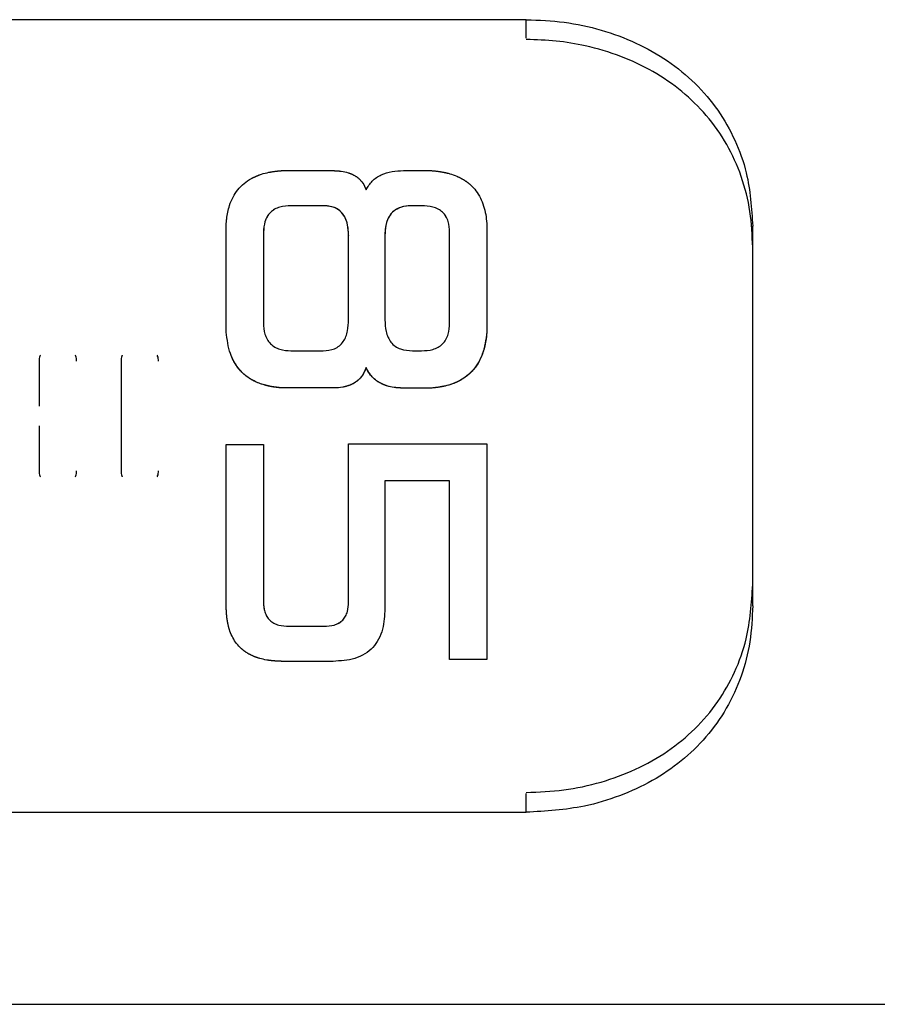
# Model space of a CAD drawing. Units: millimetres. Extents: x -3150 to 3488, y -3228 to 4069.
# Drawn here: x 404 to 479, y -719 to -632 of the extents above; entities that cross this region are included whole.
import ezdxf

# ---------------------------------------------------------------- set-up
doc = ezdxf.new("R2010")
doc.units = ezdxf.units.MM
doc.header["$MEASUREMENT"] = 0
doc.layers.add('LG_PROD', color=7, linetype='Continuous', lineweight=0)

msp = doc.modelspace()

# ---------------------------------------------------------------- linework, layer by layer
at = {"layer": 'LG_PROD', "color": 40, "lineweight": 25, "true_color": 0xffbf00}
for p, q in [((448.433, -632.198), (-491.567, -632.198)), ((448.433, -633.843), (448.433, -632.198)), ((426.864, -645.526), (431.313, -645.526)), ((437.575, -645.526), (440.016, -645.526)), ((430.496, -648.627), (427.648, -648.627)), ((427.648, -648.627), (427.648, -648.63)), ((430.496, -648.63), (427.648, -648.63)), ((430.496, -648.627), (430.496, -648.63)), ((439.185, -648.627), (438.373, -648.627)), ((438.373, -648.627), (438.373, -648.63)), ((439.185, -648.63), (438.373, -648.63)), ((439.185, -648.627), (439.185, -648.63)), ((421.933, -650.19), (421.933, -650.193)), ((421.933, -653.699), (421.933, -650.193)), ((468.433, -683.952), (468.433, -650.444)), ((425.222, -650.969), (425.222, -658.992)), ((425.222, -650.969), (425.222, -650.971)), ((432.737, -658.68), (432.737, -651.272)), ((432.737, -651.272), (432.737, -651.275)), ((432.737, -658.681), (432.737, -651.275)), ((435.947, -651.259), (435.947, -658.698)), ((435.947, -651.259), (435.947, -651.261)), ((441.662, -658.992), (441.662, -650.969)), ((441.662, -650.969), (441.662, -650.971)), ((441.662, -658.994), (441.662, -650.971)), ((421.933, -659.799), (421.933, -656.248)), ((432.737, -658.68), (432.737, -658.681)), ((441.662, -658.992), (441.662, -658.994)), ((421.933, -659.798), (421.933, -659.799)), ((444.947, -659.798), (444.947, -659.799)), ((427.648, -661.437), (430.496, -661.437)), ((438.373, -661.437), (439.185, -661.437)), ((405.406, -662.344), (405.406, -662.345)), ((405.406, -662.345), (405.406, -666.33)), ((412.64, -662.344), (412.64, -662.345)), ((412.64, -662.344), (412.64, -672.051)), ((434.286, -662.919), (434.286, -662.919)), ((431.313, -664.723), (426.864, -664.723)), ((426.864, -664.723), (426.864, -664.724)), ((431.313, -664.724), (426.864, -664.724)), ((431.313, -664.723), (431.313, -664.724)), ((440.016, -664.737), (437.575, -664.737)), ((437.575, -664.737), (437.575, -664.738)), ((440.016, -664.738), (437.575, -664.738)), ((440.016, -664.737), (440.016, -664.738)), ((405.406, -668.061), (405.406, -672.051)), ((421.933, -669.723), (425.222, -669.723)), ((421.933, -669.723), (425.222, -669.723)), ((421.933, -669.723), (421.933, -669.723)), ((425.222, -669.723), (425.222, -669.723)), ((432.737, -669.644), (444.947, -669.644)), ((432.737, -669.644), (432.737, -669.644)), ((432.737, -669.644), (444.947, -669.644)), ((444.947, -669.644), (444.947, -669.644)), ((405.406, -672.051), (405.406, -672.051)), ((412.64, -672.051), (412.64, -672.051)), ((441.662, -672.93), (435.947, -672.93)), ((421.933, -684.205), (421.933, -684.202)), ((425.222, -683.623), (425.222, -683.62)), ((432.737, -683.623), (432.737, -683.62)), ((427.476, -685.77), (430.575, -685.77)), ((427.476, -685.773), (427.476, -685.77)), ((427.476, -685.773), (430.575, -685.773)), ((430.575, -685.773), (430.575, -685.77)), ((441.662, -688.693), (441.662, -688.689)), ((444.947, -688.693), (441.662, -688.693)), ((431.373, -688.869), (426.883, -688.869)), ((448.433, -702.198), (448.433, -700.554)), ((-491.567, -702.198), (448.433, -702.198)), ((-491.567, -719.159), (697.433, -719.159))]:
    msp.add_line(p, q, dxfattribs=at)
for points in [[(421.933, -659.798), (421.933, -658.579), (421.933, -657.364), (421.933, -656.154), (421.933, -654.949), (421.933, -653.749), (421.933, -652.556), (421.933, -651.37), (421.933, -650.19)], [(444.947, -650.19), (444.947, -651.37), (444.947, -652.556), (444.947, -653.749), (444.947, -654.949), (444.947, -656.154), (444.947, -657.364), (444.947, -658.579), (444.947, -659.798)], [(412.64, -662.345), (412.64, -663.556), (412.64, -664.769), (412.64, -665.983), (412.64, -667.198), (412.64, -668.412), (412.64, -669.626), (412.64, -670.839), (412.64, -672.051)]]:
    msp.add_lwpolyline(points, dxfattribs=at)
for points, knots in [([(448.433, -632.198), (449.556, -632.243), (450.679, -632.288), (451.787, -632.43), (452.895, -632.571), (453.987, -632.809), (455.047, -633.118), (456.107, -633.427), (457.135, -633.808), (458.118, -634.262), (459.101, -634.716), (460.039, -635.244), (460.915, -635.843), (461.788, -636.44), (462.6, -637.107), (463.343, -637.836), (464.086, -638.565), (464.76, -639.356), (465.35, -640.203), (465.929, -641.035), (466.427, -641.921), (466.85, -642.847), (467.274, -643.773), (467.623, -644.739), (467.862, -645.738), (468.224, -647.256), (468.328, -648.85), (468.433, -650.444)], [0, 0, 0, 0, 1, 1, 1, 2, 2, 2, 3, 3, 3, 4, 4, 4, 5, 5, 5, 6, 6, 6, 7, 7, 7, 8, 8, 8, 9, 9, 9, 9]), ([(468.433, -652.307), (468.386, -651.246), (468.34, -650.185), (468.188, -649.149), (468.032, -648.084), (467.764, -647.044), (467.412, -646.042), (467.069, -645.066), (466.647, -644.126), (466.142, -643.235), (465.621, -642.317), (465.012, -641.451), (464.325, -640.647), (463.678, -639.891), (462.962, -639.191), (462.186, -638.553), (461.388, -637.896), (460.526, -637.305), (459.613, -636.783), (458.715, -636.27), (457.767, -635.823), (456.782, -635.448), (455.77, -635.062), (454.718, -634.752), (453.642, -634.511), (452.802, -634.323), (451.946, -634.178), (451.083, -634.091), (450.205, -634.003), (449.319, -633.976), (448.433, -633.948)], [0, 0, 0, 0, 1, 1, 1, 2, 2, 2, 3, 3, 3, 4, 4, 4, 5, 5, 5, 6, 6, 6, 7, 7, 7, 8, 8, 8, 9, 9, 9, 10, 10, 10, 10]), ([(421.933, -650.19), (421.933, -650.184), (421.934, -650.178), (421.935, -650.171), (421.937, -650.146), (421.939, -650.121), (421.942, -650.095), (421.952, -649.994), (421.963, -649.893), (421.975, -649.792), (422.026, -649.387), (422.104, -648.985), (422.23, -648.597), (422.39, -648.103), (422.63, -647.631), (422.961, -647.222), (423.286, -646.82), (423.698, -646.48), (424.158, -646.226), (424.183, -646.212), (424.207, -646.199), (424.232, -646.186), (424.244, -646.18), (424.256, -646.173), (424.269, -646.167), (424.294, -646.154), (424.318, -646.141), (424.343, -646.129), (424.356, -646.123), (424.369, -646.116), (424.381, -646.11), (424.406, -646.098), (424.432, -646.086), (424.457, -646.075), (424.47, -646.069), (424.482, -646.063), (424.495, -646.057), (424.508, -646.051), (424.521, -646.046), (424.533, -646.04), (424.559, -646.029), (424.585, -646.017), (424.61, -646.007), (424.623, -646.001), (424.636, -645.996), (424.649, -645.99), (424.675, -645.98), (424.701, -645.969), (424.727, -645.959), (424.74, -645.954), (424.753, -645.949), (424.767, -645.944), (424.793, -645.934), (424.819, -645.924), (424.845, -645.914), (424.859, -645.909), (424.872, -645.905), (424.885, -645.9), (424.938, -645.881), (424.991, -645.863), (425.045, -645.846), (425.26, -645.777), (425.48, -645.722), (425.702, -645.677), (425.716, -645.675), (425.73, -645.672), (425.744, -645.669), (425.772, -645.664), (425.799, -645.659), (425.827, -645.654), (425.841, -645.651), (425.855, -645.649), (425.869, -645.646), (425.897, -645.641), (425.925, -645.636), (425.953, -645.632), (425.967, -645.629), (425.981, -645.627), (425.994, -645.625), (426.022, -645.621), (426.05, -645.616), (426.078, -645.612), (426.092, -645.61), (426.106, -645.608), (426.12, -645.606), (426.134, -645.604), (426.148, -645.602), (426.162, -645.6), (426.19, -645.596), (426.219, -645.592), (426.247, -645.588), (426.261, -645.587), (426.275, -645.585), (426.289, -645.583), (426.317, -645.58), (426.345, -645.576), (426.373, -645.573), (426.387, -645.571), (426.401, -645.57), (426.415, -645.568), (426.443, -645.565), (426.472, -645.562), (426.5, -645.559), (426.514, -645.557), (426.528, -645.556), (426.542, -645.554), (426.556, -645.553), (426.57, -645.552), (426.584, -645.55), (426.613, -645.548), (426.641, -645.545), (426.669, -645.542), (426.683, -645.541), (426.697, -645.54), (426.711, -645.539), (426.737, -645.536), (426.762, -645.534), (426.788, -645.532), (426.813, -645.53), (426.839, -645.528), (426.864, -645.526)], [0, 0, 0, 0, 1, 1, 1, 2, 2, 2, 3, 3, 3, 4, 4, 4, 5, 5, 5, 6, 6, 6, 7, 7, 7, 8, 8, 8, 9, 9, 9, 10, 10, 10, 11, 11, 11, 12, 12, 12, 13, 13, 13, 14, 14, 14, 15, 15, 15, 16, 16, 16, 17, 17, 17, 18, 18, 18, 19, 19, 19, 20, 20, 20, 21, 21, 21, 22, 22, 22, 23, 23, 23, 24, 24, 24, 25, 25, 25, 26, 26, 26, 27, 27, 27, 28, 28, 28, 29, 29, 29, 30, 30, 30, 31, 31, 31, 32, 32, 32, 33, 33, 33, 34, 34, 34, 35, 35, 35, 36, 36, 36, 37, 37, 37, 38, 38, 38, 39, 39, 39, 40, 40, 40, 40]), ([(431.313, -645.526), (431.32, -645.526), (431.326, -645.527), (431.333, -645.527), (431.359, -645.528), (431.386, -645.529), (431.413, -645.53), (431.426, -645.53), (431.439, -645.531), (431.453, -645.531), (431.479, -645.532), (431.506, -645.533), (431.533, -645.535), (431.546, -645.535), (431.559, -645.536), (431.573, -645.536), (431.599, -645.538), (431.626, -645.539), (431.652, -645.541), (431.666, -645.542), (431.679, -645.542), (431.692, -645.543), (431.719, -645.545), (431.746, -645.547), (431.772, -645.549), (431.785, -645.55), (431.799, -645.551), (431.812, -645.552), (431.839, -645.554), (431.865, -645.557), (431.892, -645.559), (431.905, -645.56), (431.918, -645.562), (431.931, -645.563), (431.984, -645.569), (432.037, -645.575), (432.09, -645.582), (432.302, -645.611), (432.513, -645.656), (432.715, -645.72), (432.74, -645.728), (432.765, -645.737), (432.79, -645.745), (432.815, -645.754), (432.84, -645.763), (432.865, -645.772), (432.877, -645.777), (432.89, -645.782), (432.902, -645.787), (432.926, -645.796), (432.951, -645.806), (432.975, -645.816), (432.987, -645.822), (432.999, -645.827), (433.011, -645.832), (433.023, -645.837), (433.035, -645.843), (433.047, -645.848), (433.071, -645.859), (433.095, -645.871), (433.119, -645.882), (433.213, -645.929), (433.304, -645.981), (433.392, -646.038), (433.413, -646.053), (433.435, -646.067), (433.456, -646.082), (433.477, -646.097), (433.498, -646.112), (433.519, -646.128), (433.529, -646.136), (433.54, -646.144), (433.55, -646.152), (433.57, -646.168), (433.59, -646.184), (433.61, -646.201), (433.62, -646.209), (433.63, -646.218), (433.64, -646.226), (433.659, -646.243), (433.678, -646.26), (433.697, -646.278), (433.706, -646.287), (433.716, -646.296), (433.725, -646.305), (433.743, -646.323), (433.761, -646.341), (433.779, -646.36), (433.788, -646.369), (433.796, -646.378), (433.805, -646.388), (433.839, -646.426), (433.872, -646.465), (433.903, -646.505), (434.029, -646.668), (434.128, -646.85), (434.209, -647.036), (434.236, -647.098), (434.261, -647.16), (434.286, -647.223)], [0, 0, 0, 0, 1, 1, 1, 2, 2, 2, 3, 3, 3, 4, 4, 4, 5, 5, 5, 6, 6, 6, 7, 7, 7, 8, 8, 8, 9, 9, 9, 10, 10, 10, 11, 11, 11, 12, 12, 12, 13, 13, 13, 14, 14, 14, 15, 15, 15, 16, 16, 16, 17, 17, 17, 18, 18, 18, 19, 19, 19, 20, 20, 20, 21, 21, 21, 22, 22, 22, 23, 23, 23, 24, 24, 24, 25, 25, 25, 26, 26, 26, 27, 27, 27, 28, 28, 28, 29, 29, 29, 30, 30, 30, 31, 31, 31, 32, 32, 32, 33, 33, 33, 33]), ([(434.286, -647.223), (434.447, -646.949), (434.608, -646.676), (434.828, -646.448), (435.048, -646.22), (435.327, -646.037), (435.627, -645.901), (435.929, -645.763), (436.251, -645.673), (436.579, -645.618), (436.907, -645.563), (437.241, -645.545), (437.575, -645.526)], [0, 0, 0, 0, 1, 1, 1, 2, 2, 2, 3, 3, 3, 4, 4, 4, 4]), ([(440.016, -645.526), (440.022, -645.527), (440.029, -645.527), (440.035, -645.528), (440.062, -645.53), (440.089, -645.532), (440.115, -645.534), (440.142, -645.537), (440.168, -645.539), (440.195, -645.541), (440.208, -645.542), (440.221, -645.544), (440.235, -645.545), (440.261, -645.547), (440.288, -645.55), (440.314, -645.553), (440.328, -645.554), (440.341, -645.555), (440.354, -645.557), (440.381, -645.56), (440.407, -645.562), (440.434, -645.565), (440.447, -645.567), (440.46, -645.568), (440.473, -645.57), (440.5, -645.573), (440.526, -645.576), (440.553, -645.579), (440.566, -645.581), (440.579, -645.583), (440.592, -645.584), (440.619, -645.588), (440.645, -645.591), (440.671, -645.595), (440.685, -645.597), (440.698, -645.598), (440.711, -645.6), (440.737, -645.604), (440.764, -645.608), (440.79, -645.612), (440.803, -645.614), (440.816, -645.616), (440.83, -645.618), (440.856, -645.622), (440.882, -645.626), (440.908, -645.63), (440.922, -645.633), (440.935, -645.635), (440.948, -645.637), (440.974, -645.641), (441, -645.646), (441.026, -645.651), (441.04, -645.653), (441.053, -645.655), (441.066, -645.658), (441.092, -645.663), (441.118, -645.668), (441.144, -645.673), (441.157, -645.676), (441.17, -645.678), (441.183, -645.681), (441.209, -645.686), (441.235, -645.691), (441.261, -645.697), (441.274, -645.7), (441.287, -645.703), (441.3, -645.706), (441.326, -645.711), (441.352, -645.717), (441.378, -645.723), (441.391, -645.726), (441.404, -645.729), (441.417, -645.732), (441.442, -645.739), (441.468, -645.745), (441.494, -645.752), (441.507, -645.755), (441.52, -645.758), (441.533, -645.761), (441.584, -645.775), (441.635, -645.789), (441.686, -645.804), (441.89, -645.863), (442.091, -645.934), (442.285, -646.017), (442.309, -646.027), (442.333, -646.038), (442.357, -646.048), (442.369, -646.054), (442.381, -646.059), (442.393, -646.065), (442.417, -646.075), (442.441, -646.087), (442.465, -646.098), (442.477, -646.103), (442.489, -646.109), (442.5, -646.115), (442.524, -646.126), (442.548, -646.138), (442.571, -646.15), (442.583, -646.156), (442.594, -646.162), (442.606, -646.168), (442.629, -646.18), (442.653, -646.192), (442.676, -646.204), (442.687, -646.211), (442.699, -646.217), (442.71, -646.223), (442.733, -646.236), (442.756, -646.249), (442.779, -646.262), (442.79, -646.268), (442.802, -646.275), (442.813, -646.281), (442.836, -646.294), (442.858, -646.308), (442.88, -646.321), (442.903, -646.335), (442.925, -646.349), (442.947, -646.363), (442.958, -646.369), (442.969, -646.376), (442.98, -646.384), (443.002, -646.398), (443.024, -646.412), (443.045, -646.427), (443.056, -646.434), (443.067, -646.441), (443.078, -646.448), (443.099, -646.463), (443.121, -646.478), (443.142, -646.493), (443.152, -646.501), (443.163, -646.508), (443.174, -646.516), (443.195, -646.531), (443.215, -646.547), (443.236, -646.562), (443.247, -646.57), (443.257, -646.578), (443.267, -646.586), (443.288, -646.602), (443.308, -646.618), (443.328, -646.634), (443.338, -646.642), (443.348, -646.65), (443.359, -646.659), (443.379, -646.675), (443.398, -646.692), (443.418, -646.708), (443.428, -646.717), (443.438, -646.725), (443.447, -646.734), (443.486, -646.768), (443.525, -646.803), (443.562, -646.838), (443.712, -646.981), (443.85, -647.135), (443.974, -647.299), (444.283, -647.707), (444.511, -648.172), (444.665, -648.656), (444.744, -648.903), (444.803, -649.155), (444.847, -649.41), (444.891, -649.668), (444.919, -649.929), (444.947, -650.19)], [0, 0, 0, 0, 1, 1, 1, 2, 2, 2, 3, 3, 3, 4, 4, 4, 5, 5, 5, 6, 6, 6, 7, 7, 7, 8, 8, 8, 9, 9, 9, 10, 10, 10, 11, 11, 11, 12, 12, 12, 13, 13, 13, 14, 14, 14, 15, 15, 15, 16, 16, 16, 17, 17, 17, 18, 18, 18, 19, 19, 19, 20, 20, 20, 21, 21, 21, 22, 22, 22, 23, 23, 23, 24, 24, 24, 25, 25, 25, 26, 26, 26, 27, 27, 27, 28, 28, 28, 29, 29, 29, 30, 30, 30, 31, 31, 31, 32, 32, 32, 33, 33, 33, 34, 34, 34, 35, 35, 35, 36, 36, 36, 37, 37, 37, 38, 38, 38, 39, 39, 39, 40, 40, 40, 41, 41, 41, 42, 42, 42, 43, 43, 43, 44, 44, 44, 45, 45, 45, 46, 46, 46, 47, 47, 47, 48, 48, 48, 49, 49, 49, 50, 50, 50, 51, 51, 51, 52, 52, 52, 53, 53, 53, 54, 54, 54, 55, 55, 55, 56, 56, 56, 56]), ([(427.648, -648.627), (427.318, -648.644), (426.987, -648.662), (426.674, -648.749), (426.509, -648.795), (426.35, -648.86), (426.202, -648.944), (426.067, -649.02), (425.941, -649.113), (425.831, -649.22), (425.721, -649.329), (425.627, -649.453), (425.549, -649.585), (425.465, -649.727), (425.4, -649.879), (425.354, -650.034), (425.263, -650.335), (425.243, -650.652), (425.222, -650.969)], [0, 0, 0, 0, 1, 1, 1, 2, 2, 2, 3, 3, 3, 4, 4, 4, 5, 5, 5, 6, 6, 6, 6]), ([(427.648, -648.63), (427.318, -648.648), (426.987, -648.665), (426.674, -648.752), (426.51, -648.798), (426.35, -648.863), (426.202, -648.947), (426.066, -649.023), (425.94, -649.116), (425.831, -649.223), (425.717, -649.336), (425.622, -649.465), (425.543, -649.603), (425.463, -649.741), (425.399, -649.887), (425.354, -650.037), (425.262, -650.338), (425.242, -650.654), (425.222, -650.971)], [0, 0, 0, 0, 1, 1, 1, 2, 2, 2, 3, 3, 3, 4, 4, 4, 5, 5, 5, 6, 6, 6, 6]), ([(432.737, -651.272), (432.724, -650.946), (432.71, -650.621), (432.645, -650.301), (432.579, -649.982), (432.461, -649.668), (432.269, -649.403), (432.174, -649.271), (432.06, -649.15), (431.929, -649.047), (431.797, -648.943), (431.649, -648.858), (431.492, -648.797), (431.182, -648.676), (430.839, -648.651), (430.496, -648.627)], [0, 0, 0, 0, 1, 1, 1, 2, 2, 2, 3, 3, 3, 4, 4, 4, 5, 5, 5, 5]), ([(432.737, -651.275), (432.728, -651.039), (432.718, -650.803), (432.688, -650.568), (432.651, -650.272), (432.581, -649.977), (432.45, -649.708), (432.364, -649.532), (432.253, -649.368), (432.115, -649.224), (431.954, -649.054), (431.757, -648.914), (431.539, -648.82), (431.343, -648.734), (431.129, -648.687), (430.915, -648.661), (430.809, -648.648), (430.703, -648.64), (430.596, -648.635), (430.57, -648.633), (430.543, -648.632), (430.516, -648.631), (430.51, -648.631), (430.503, -648.631), (430.496, -648.63)], [0, 0, 0, 0, 1, 1, 1, 2, 2, 2, 3, 3, 3, 4, 4, 4, 5, 5, 5, 6, 6, 6, 7, 7, 7, 8, 8, 8, 8]), ([(438.373, -648.627), (438.019, -648.647), (437.665, -648.667), (437.336, -648.775), (437.167, -648.831), (437.005, -648.909), (436.859, -649.008), (436.718, -649.103), (436.591, -649.217), (436.484, -649.345), (436.38, -649.47), (436.294, -649.608), (436.224, -649.754), (436.147, -649.914), (436.088, -650.082), (436.048, -650.254), (435.971, -650.581), (435.959, -650.92), (435.947, -651.259)], [0, 0, 0, 0, 1, 1, 1, 2, 2, 2, 3, 3, 3, 4, 4, 4, 5, 5, 5, 6, 6, 6, 6]), ([(438.373, -648.63), (438.121, -648.641), (437.869, -648.651), (437.623, -648.701), (437.413, -648.744), (437.207, -648.816), (437.019, -648.918), (436.824, -649.024), (436.648, -649.161), (436.504, -649.324), (436.361, -649.487), (436.251, -649.675), (436.17, -649.873), (436.041, -650.185), (435.986, -650.523), (435.963, -650.859), (435.956, -650.961), (435.952, -651.063), (435.949, -651.165), (435.949, -651.191), (435.948, -651.216), (435.948, -651.242), (435.947, -651.248), (435.947, -651.255), (435.947, -651.261)], [0, 0, 0, 0, 1, 1, 1, 2, 2, 2, 3, 3, 3, 4, 4, 4, 5, 5, 5, 6, 6, 6, 7, 7, 7, 8, 8, 8, 8]), ([(441.662, -650.969), (441.645, -650.647), (441.628, -650.326), (441.536, -650.021), (441.488, -649.863), (441.42, -649.708), (441.332, -649.565), (441.251, -649.433), (441.154, -649.31), (441.04, -649.203), (440.926, -649.097), (440.796, -649.007), (440.657, -648.932), (440.505, -648.851), (440.342, -648.788), (440.175, -648.744), (439.855, -648.659), (439.52, -648.643), (439.185, -648.627)], [0, 0, 0, 0, 1, 1, 1, 2, 2, 2, 3, 3, 3, 4, 4, 4, 5, 5, 5, 6, 6, 6, 6]), ([(441.662, -650.971), (441.645, -650.65), (441.628, -650.329), (441.536, -650.024), (441.488, -649.866), (441.42, -649.712), (441.332, -649.568), (441.251, -649.436), (441.154, -649.313), (441.04, -649.206), (440.926, -649.1), (440.796, -649.01), (440.657, -648.935), (440.505, -648.854), (440.342, -648.791), (440.175, -648.747), (439.855, -648.662), (439.52, -648.646), (439.185, -648.63)], [0, 0, 0, 0, 1, 1, 1, 2, 2, 2, 3, 3, 3, 4, 4, 4, 5, 5, 5, 6, 6, 6, 6]), ([(425.222, -658.992), (425.242, -659.321), (425.261, -659.649), (425.353, -659.962), (425.398, -660.118), (425.462, -660.27), (425.541, -660.415), (425.62, -660.559), (425.715, -660.695), (425.829, -660.813), (425.944, -660.93), (426.078, -661.028), (426.221, -661.111), (426.364, -661.193), (426.516, -661.261), (426.672, -661.309), (426.985, -661.404), (427.316, -661.421), (427.648, -661.437)], [0, 0, 0, 0, 1, 1, 1, 2, 2, 2, 3, 3, 3, 4, 4, 4, 5, 5, 5, 6, 6, 6, 6]), ([(430.496, -661.437), (430.839, -661.411), (431.182, -661.386), (431.493, -661.258), (431.651, -661.194), (431.8, -661.104), (431.932, -660.994), (432.062, -660.886), (432.175, -660.76), (432.27, -660.621), (432.461, -660.343), (432.58, -660.016), (432.645, -659.685), (432.711, -659.353), (432.724, -659.016), (432.737, -658.68)], [0, 0, 0, 0, 1, 1, 1, 2, 2, 2, 3, 3, 3, 4, 4, 4, 5, 5, 5, 5]), ([(435.947, -658.698), (435.959, -659.048), (435.97, -659.398), (436.048, -659.737), (436.088, -659.914), (436.146, -660.088), (436.223, -660.254), (436.294, -660.406), (436.38, -660.552), (436.484, -660.684), (436.591, -660.818), (436.717, -660.939), (436.859, -661.039), (437.005, -661.142), (437.167, -661.223), (437.335, -661.281), (437.665, -661.394), (438.019, -661.416), (438.373, -661.437)], [0, 0, 0, 0, 1, 1, 1, 2, 2, 2, 3, 3, 3, 4, 4, 4, 5, 5, 5, 6, 6, 6, 6]), ([(439.185, -661.437), (439.521, -661.422), (439.858, -661.407), (440.176, -661.315), (440.335, -661.269), (440.49, -661.203), (440.637, -661.122), (440.784, -661.042), (440.922, -660.946), (441.042, -660.831), (441.156, -660.72), (441.253, -660.592), (441.333, -660.454), (441.421, -660.303), (441.489, -660.141), (441.537, -659.975), (441.628, -659.658), (441.645, -659.325), (441.662, -658.992)], [0, 0, 0, 0, 1, 1, 1, 2, 2, 2, 3, 3, 3, 4, 4, 4, 5, 5, 5, 6, 6, 6, 6]), ([(426.864, -664.723), (426.857, -664.723), (426.851, -664.722), (426.844, -664.722), (426.818, -664.719), (426.791, -664.717), (426.764, -664.715), (426.738, -664.712), (426.711, -664.71), (426.685, -664.707), (426.671, -664.706), (426.658, -664.705), (426.645, -664.703), (426.618, -664.701), (426.592, -664.698), (426.565, -664.695), (426.552, -664.694), (426.539, -664.692), (426.526, -664.691), (426.499, -664.688), (426.473, -664.685), (426.446, -664.681), (426.433, -664.68), (426.42, -664.678), (426.406, -664.677), (426.38, -664.673), (426.353, -664.67), (426.327, -664.667), (426.314, -664.665), (426.301, -664.663), (426.287, -664.661), (426.261, -664.658), (426.234, -664.654), (426.208, -664.65), (426.195, -664.648), (426.182, -664.647), (426.168, -664.645), (426.142, -664.641), (426.116, -664.637), (426.089, -664.633), (426.076, -664.63), (426.063, -664.628), (426.05, -664.626), (426.024, -664.622), (425.997, -664.617), (425.971, -664.613), (425.958, -664.611), (425.945, -664.608), (425.932, -664.606), (425.905, -664.601), (425.879, -664.597), (425.853, -664.592), (425.84, -664.589), (425.827, -664.587), (425.814, -664.584), (425.787, -664.579), (425.761, -664.574), (425.735, -664.568), (425.722, -664.566), (425.709, -664.563), (425.696, -664.56), (425.67, -664.554), (425.644, -664.549), (425.618, -664.543), (425.605, -664.54), (425.592, -664.537), (425.579, -664.534), (425.553, -664.528), (425.527, -664.522), (425.501, -664.515), (425.488, -664.512), (425.475, -664.509), (425.462, -664.506), (425.436, -664.499), (425.41, -664.492), (425.385, -664.485), (425.372, -664.482), (425.359, -664.479), (425.346, -664.475), (425.295, -664.461), (425.243, -664.446), (425.192, -664.43), (424.988, -664.368), (424.787, -664.293), (424.592, -664.204), (424.568, -664.193), (424.544, -664.182), (424.52, -664.171), (424.508, -664.165), (424.496, -664.159), (424.484, -664.153), (424.46, -664.142), (424.436, -664.13), (424.412, -664.118), (424.4, -664.112), (424.388, -664.106), (424.376, -664.1), (424.353, -664.087), (424.329, -664.075), (424.305, -664.062), (424.294, -664.056), (424.282, -664.05), (424.27, -664.043), (424.247, -664.03), (424.224, -664.017), (424.201, -664.004), (424.189, -663.998), (424.177, -663.991), (424.166, -663.984), (424.143, -663.971), (424.12, -663.957), (424.097, -663.943), (424.086, -663.936), (424.074, -663.929), (424.063, -663.922), (424.04, -663.908), (424.018, -663.894), (423.996, -663.879), (423.973, -663.865), (423.951, -663.85), (423.929, -663.835), (423.918, -663.828), (423.907, -663.821), (423.896, -663.813), (423.874, -663.798), (423.852, -663.783), (423.83, -663.767), (423.819, -663.759), (423.808, -663.752), (423.798, -663.744), (423.776, -663.728), (423.755, -663.712), (423.733, -663.696), (423.723, -663.688), (423.712, -663.68), (423.702, -663.672), (423.681, -663.655), (423.66, -663.639), (423.639, -663.622), (423.629, -663.614), (423.618, -663.605), (423.608, -663.597), (423.587, -663.58), (423.567, -663.563), (423.547, -663.546), (423.536, -663.537), (423.526, -663.528), (423.516, -663.52), (423.496, -663.502), (423.476, -663.484), (423.457, -663.466), (423.447, -663.457), (423.437, -663.448), (423.427, -663.439), (423.388, -663.403), (423.35, -663.366), (423.312, -663.328), (423.162, -663.176), (423.024, -663.012), (422.9, -662.837), (422.648, -662.486), (422.448, -662.097), (422.306, -661.692), (422.093, -661.084), (422.013, -660.441), (421.933, -659.798)], [0, 0, 0, 0, 1, 1, 1, 2, 2, 2, 3, 3, 3, 4, 4, 4, 5, 5, 5, 6, 6, 6, 7, 7, 7, 8, 8, 8, 9, 9, 9, 10, 10, 10, 11, 11, 11, 12, 12, 12, 13, 13, 13, 14, 14, 14, 15, 15, 15, 16, 16, 16, 17, 17, 17, 18, 18, 18, 19, 19, 19, 20, 20, 20, 21, 21, 21, 22, 22, 22, 23, 23, 23, 24, 24, 24, 25, 25, 25, 26, 26, 26, 27, 27, 27, 28, 28, 28, 29, 29, 29, 30, 30, 30, 31, 31, 31, 32, 32, 32, 33, 33, 33, 34, 34, 34, 35, 35, 35, 36, 36, 36, 37, 37, 37, 38, 38, 38, 39, 39, 39, 40, 40, 40, 41, 41, 41, 42, 42, 42, 43, 43, 43, 44, 44, 44, 45, 45, 45, 46, 46, 46, 47, 47, 47, 48, 48, 48, 49, 49, 49, 50, 50, 50, 51, 51, 51, 52, 52, 52, 53, 53, 53, 54, 54, 54, 55, 55, 55, 55]), ([(426.864, -664.724), (426.216, -664.646), (425.568, -664.567), (424.96, -664.354), (424.645, -664.243), (424.342, -664.097), (424.057, -663.919), (423.79, -663.752), (423.54, -663.558), (423.319, -663.335), (423.097, -663.113), (422.903, -662.863), (422.737, -662.596), (422.561, -662.311), (422.416, -662.008), (422.306, -661.694), (422.093, -661.087), (422.013, -660.443), (421.933, -659.799)], [0, 0, 0, 0, 1, 1, 1, 2, 2, 2, 3, 3, 3, 4, 4, 4, 5, 5, 5, 6, 6, 6, 6]), ([(444.947, -659.798), (444.946, -659.805), (444.946, -659.811), (444.945, -659.818), (444.943, -659.844), (444.941, -659.871), (444.938, -659.897), (444.928, -660.002), (444.917, -660.108), (444.905, -660.213), (444.853, -660.635), (444.774, -661.055), (444.646, -661.464), (444.482, -661.992), (444.237, -662.501), (443.898, -662.941), (443.567, -663.371), (443.145, -663.736), (442.677, -664.007), (442.652, -664.021), (442.628, -664.035), (442.603, -664.048), (442.591, -664.055), (442.578, -664.062), (442.566, -664.069), (442.541, -664.082), (442.516, -664.095), (442.491, -664.108), (442.478, -664.115), (442.466, -664.121), (442.453, -664.128), (442.428, -664.14), (442.403, -664.153), (442.377, -664.165), (442.364, -664.172), (442.352, -664.178), (442.339, -664.184), (442.313, -664.196), (442.288, -664.208), (442.262, -664.219), (442.249, -664.225), (442.236, -664.231), (442.223, -664.237), (442.197, -664.248), (442.171, -664.259), (442.145, -664.27), (442.132, -664.276), (442.119, -664.281), (442.106, -664.287), (442.093, -664.292), (442.08, -664.297), (442.067, -664.303), (442.015, -664.324), (441.962, -664.344), (441.909, -664.363), (441.695, -664.44), (441.477, -664.503), (441.256, -664.554), (441.229, -664.561), (441.201, -664.567), (441.173, -664.573), (441.16, -664.576), (441.146, -664.579), (441.132, -664.582), (441.104, -664.587), (441.077, -664.593), (441.049, -664.599), (441.035, -664.601), (441.021, -664.604), (441.007, -664.607), (440.979, -664.612), (440.952, -664.617), (440.924, -664.622), (440.91, -664.625), (440.896, -664.627), (440.882, -664.63), (440.868, -664.632), (440.854, -664.634), (440.84, -664.637), (440.812, -664.641), (440.784, -664.646), (440.756, -664.65), (440.743, -664.653), (440.729, -664.655), (440.715, -664.657), (440.687, -664.661), (440.659, -664.665), (440.631, -664.669), (440.617, -664.671), (440.603, -664.673), (440.589, -664.675), (440.561, -664.679), (440.533, -664.683), (440.505, -664.686), (440.491, -664.688), (440.477, -664.69), (440.463, -664.692), (440.434, -664.695), (440.406, -664.698), (440.378, -664.702), (440.364, -664.703), (440.35, -664.705), (440.336, -664.706), (440.322, -664.708), (440.308, -664.71), (440.294, -664.711), (440.266, -664.714), (440.238, -664.717), (440.21, -664.72), (440.196, -664.721), (440.181, -664.722), (440.167, -664.724), (440.117, -664.729), (440.066, -664.733), (440.016, -664.737)], [0, 0, 0, 0, 1, 1, 1, 2, 2, 2, 3, 3, 3, 4, 4, 4, 5, 5, 5, 6, 6, 6, 7, 7, 7, 8, 8, 8, 9, 9, 9, 10, 10, 10, 11, 11, 11, 12, 12, 12, 13, 13, 13, 14, 14, 14, 15, 15, 15, 16, 16, 16, 17, 17, 17, 18, 18, 18, 19, 19, 19, 20, 20, 20, 21, 21, 21, 22, 22, 22, 23, 23, 23, 24, 24, 24, 25, 25, 25, 26, 26, 26, 27, 27, 27, 28, 28, 28, 29, 29, 29, 30, 30, 30, 31, 31, 31, 32, 32, 32, 33, 33, 33, 34, 34, 34, 35, 35, 35, 36, 36, 36, 37, 37, 37, 38, 38, 38, 38]), ([(444.947, -659.799), (444.862, -660.453), (444.777, -661.107), (444.557, -661.723), (444.451, -662.023), (444.313, -662.314), (444.145, -662.586), (443.978, -662.857), (443.781, -663.11), (443.556, -663.336), (443.333, -663.559), (443.083, -663.755), (442.815, -663.924), (442.533, -664.101), (442.231, -664.249), (441.919, -664.36), (441.311, -664.576), (440.663, -664.657), (440.016, -664.738)], [0, 0, 0, 0, 1, 1, 1, 2, 2, 2, 3, 3, 3, 4, 4, 4, 5, 5, 5, 6, 6, 6, 6]), ([(405.52, -661.817), (405.503, -661.847), (405.486, -661.876), (405.472, -661.907), (405.411, -662.043), (405.409, -662.193), (405.406, -662.344)], [0, 0, 0, 0, 1, 1, 1, 2, 2, 2, 2]), ([(405.507, -661.844), (405.495, -661.865), (405.483, -661.887), (405.472, -661.909), (405.409, -662.043), (405.408, -662.194), (405.406, -662.345)], [0, 0, 0, 0, 1, 1, 1, 2, 2, 2, 2]), ([(408.706, -662.344), (408.704, -662.193), (408.702, -662.043), (408.64, -661.907), (408.627, -661.876), (408.61, -661.847), (408.593, -661.817)], [0, 0, 0, 0, 1, 1, 1, 2, 2, 2, 2]), ([(408.706, -662.345), (408.705, -662.194), (408.704, -662.043), (408.64, -661.909), (408.63, -661.887), (408.618, -661.865), (408.606, -661.844)], [0, 0, 0, 0, 1, 1, 1, 2, 2, 2, 2]), ([(412.754, -661.817), (412.737, -661.847), (412.72, -661.876), (412.706, -661.907), (412.645, -662.043), (412.642, -662.193), (412.64, -662.344)], [0, 0, 0, 0, 1, 1, 1, 2, 2, 2, 2]), ([(412.74, -661.844), (412.728, -661.865), (412.716, -661.887), (412.706, -661.909), (412.642, -662.043), (412.641, -662.194), (412.64, -662.345)], [0, 0, 0, 0, 1, 1, 1, 2, 2, 2, 2]), ([(415.94, -662.344), (415.937, -662.193), (415.935, -662.043), (415.874, -661.907), (415.86, -661.876), (415.843, -661.847), (415.826, -661.817)], [0, 0, 0, 0, 1, 1, 1, 2, 2, 2, 2]), ([(415.94, -662.345), (415.939, -662.194), (415.937, -662.043), (415.874, -661.909), (415.863, -661.887), (415.851, -661.865), (415.839, -661.844)], [0, 0, 0, 0, 1, 1, 1, 2, 2, 2, 2]), ([(434.286, -662.919), (434.165, -663.211), (434.044, -663.502), (433.855, -663.749), (433.76, -663.873), (433.648, -663.986), (433.526, -664.086), (433.405, -664.185), (433.274, -664.27), (433.136, -664.344), (432.859, -664.491), (432.556, -664.59), (432.248, -664.646), (431.94, -664.701), (431.626, -664.712), (431.313, -664.724)], [0, 0, 0, 0, 1, 1, 1, 2, 2, 2, 3, 3, 3, 4, 4, 4, 5, 5, 5, 5]), ([(434.286, -662.919), (434.284, -662.925), (434.282, -662.931), (434.28, -662.937), (434.27, -662.962), (434.261, -662.987), (434.251, -663.012), (434.213, -663.111), (434.172, -663.209), (434.125, -663.306), (434.031, -663.499), (433.917, -663.685), (433.774, -663.846), (433.753, -663.87), (433.731, -663.893), (433.708, -663.916), (433.697, -663.928), (433.686, -663.939), (433.674, -663.95), (433.663, -663.962), (433.651, -663.973), (433.639, -663.984), (433.628, -663.995), (433.616, -664.006), (433.604, -664.016), (433.58, -664.038), (433.555, -664.059), (433.531, -664.079), (433.518, -664.089), (433.506, -664.099), (433.493, -664.109), (433.48, -664.119), (433.468, -664.129), (433.455, -664.139), (433.442, -664.149), (433.429, -664.158), (433.416, -664.167), (433.403, -664.177), (433.39, -664.186), (433.377, -664.195), (433.35, -664.214), (433.323, -664.231), (433.296, -664.249), (433.283, -664.257), (433.269, -664.266), (433.255, -664.274), (433.242, -664.283), (433.228, -664.291), (433.214, -664.299), (433.186, -664.315), (433.158, -664.331), (433.13, -664.346), (433.016, -664.407), (432.898, -664.459), (432.776, -664.504), (432.761, -664.509), (432.746, -664.515), (432.731, -664.52), (432.716, -664.525), (432.701, -664.53), (432.685, -664.535), (432.655, -664.545), (432.624, -664.555), (432.593, -664.564), (432.578, -664.568), (432.562, -664.573), (432.547, -664.577), (432.531, -664.581), (432.516, -664.586), (432.5, -664.59), (432.485, -664.594), (432.469, -664.598), (432.453, -664.602), (432.438, -664.605), (432.422, -664.609), (432.406, -664.613), (432.344, -664.627), (432.281, -664.64), (432.217, -664.651), (431.963, -664.694), (431.704, -664.711), (431.446, -664.719), (431.401, -664.721), (431.357, -664.722), (431.313, -664.723)], [0, 0, 0, 0, 1, 1, 1, 2, 2, 2, 3, 3, 3, 4, 4, 4, 5, 5, 5, 6, 6, 6, 7, 7, 7, 8, 8, 8, 9, 9, 9, 10, 10, 10, 11, 11, 11, 12, 12, 12, 13, 13, 13, 14, 14, 14, 15, 15, 15, 16, 16, 16, 17, 17, 17, 18, 18, 18, 19, 19, 19, 20, 20, 20, 21, 21, 21, 22, 22, 22, 23, 23, 23, 24, 24, 24, 25, 25, 25, 26, 26, 26, 27, 27, 27, 28, 28, 28, 28]), ([(437.575, -664.738), (437.242, -664.722), (436.909, -664.706), (436.581, -664.648), (436.254, -664.591), (435.933, -664.491), (435.632, -664.343), (435.332, -664.194), (435.053, -663.996), (434.832, -663.751), (434.611, -663.506), (434.449, -663.212), (434.286, -662.919)], [0, 0, 0, 0, 1, 1, 1, 2, 2, 2, 3, 3, 3, 4, 4, 4, 4]), ([(437.575, -664.737), (437.569, -664.737), (437.562, -664.737), (437.555, -664.737), (437.529, -664.736), (437.502, -664.735), (437.476, -664.734), (437.449, -664.733), (437.422, -664.732), (437.396, -664.73), (437.382, -664.73), (437.369, -664.729), (437.356, -664.729), (437.329, -664.727), (437.302, -664.726), (437.276, -664.724), (437.262, -664.724), (437.249, -664.723), (437.236, -664.722), (437.209, -664.72), (437.183, -664.719), (437.156, -664.717), (437.143, -664.716), (437.129, -664.715), (437.116, -664.714), (437.089, -664.712), (437.063, -664.71), (437.036, -664.707), (437.01, -664.705), (436.983, -664.702), (436.957, -664.7), (436.943, -664.698), (436.93, -664.697), (436.917, -664.695), (436.864, -664.69), (436.811, -664.683), (436.758, -664.676), (436.546, -664.646), (436.336, -664.602), (436.131, -664.539), (436.105, -664.532), (436.08, -664.524), (436.055, -664.515), (436.029, -664.507), (436.004, -664.498), (435.979, -664.489), (435.966, -664.485), (435.954, -664.48), (435.941, -664.475), (435.916, -664.466), (435.892, -664.457), (435.867, -664.447), (435.854, -664.442), (435.842, -664.437), (435.83, -664.432), (435.805, -664.422), (435.781, -664.411), (435.756, -664.4), (435.744, -664.395), (435.732, -664.389), (435.72, -664.384), (435.695, -664.373), (435.671, -664.361), (435.647, -664.35), (435.551, -664.303), (435.458, -664.251), (435.368, -664.194), (435.356, -664.186), (435.345, -664.179), (435.334, -664.172), (435.312, -664.157), (435.289, -664.143), (435.268, -664.127), (435.257, -664.12), (435.246, -664.112), (435.235, -664.104), (435.213, -664.089), (435.192, -664.073), (435.17, -664.057), (435.149, -664.041), (435.128, -664.024), (435.107, -664.008), (435.097, -663.999), (435.087, -663.991), (435.077, -663.982), (435.056, -663.965), (435.036, -663.948), (435.016, -663.93), (435.006, -663.921), (434.996, -663.913), (434.986, -663.904), (434.966, -663.886), (434.947, -663.867), (434.928, -663.849), (434.918, -663.839), (434.909, -663.83), (434.899, -663.821), (434.862, -663.783), (434.826, -663.744), (434.79, -663.704), (434.649, -663.542), (434.528, -663.363), (434.423, -663.176), (434.375, -663.091), (434.331, -663.005), (434.286, -662.919)], [0, 0, 0, 0, 1, 1, 1, 2, 2, 2, 3, 3, 3, 4, 4, 4, 5, 5, 5, 6, 6, 6, 7, 7, 7, 8, 8, 8, 9, 9, 9, 10, 10, 10, 11, 11, 11, 12, 12, 12, 13, 13, 13, 14, 14, 14, 15, 15, 15, 16, 16, 16, 17, 17, 17, 18, 18, 18, 19, 19, 19, 20, 20, 20, 21, 21, 21, 22, 22, 22, 23, 23, 23, 24, 24, 24, 25, 25, 25, 26, 26, 26, 27, 27, 27, 28, 28, 28, 29, 29, 29, 30, 30, 30, 31, 31, 31, 32, 32, 32, 33, 33, 33, 34, 34, 34, 35, 35, 35, 35]), ([(421.933, -684.202), (421.933, -681.83), (421.933, -679.457), (421.933, -677.044), (421.933, -674.631), (421.933, -672.177), (421.933, -669.723)], [0, 0, 0, 0, 1, 1, 1, 2, 2, 2, 2]), ([(421.933, -684.205), (421.933, -681.832), (421.933, -679.46), (421.933, -677.046), (421.933, -674.632), (421.933, -672.178), (421.933, -669.723)], [0, 0, 0, 0, 1, 1, 1, 2, 2, 2, 2]), ([(425.222, -669.723), (425.222, -672.076), (425.222, -674.429), (425.222, -676.746), (425.222, -679.063), (425.222, -681.343), (425.222, -683.623)], [0, 0, 0, 0, 1, 1, 1, 2, 2, 2, 2]), ([(432.737, -683.62), (432.737, -681.327), (432.737, -679.035), (432.737, -676.705), (432.737, -674.376), (432.737, -672.01), (432.737, -669.644)], [0, 0, 0, 0, 1, 1, 1, 2, 2, 2, 2]), ([(432.737, -683.623), (432.737, -681.33), (432.737, -679.037), (432.737, -676.707), (432.737, -674.377), (432.737, -672.011), (432.737, -669.644)], [0, 0, 0, 0, 1, 1, 1, 2, 2, 2, 2]), ([(444.947, -669.644), (444.947, -671.815), (444.947, -673.985), (444.947, -676.138), (444.947, -678.291), (444.947, -680.426), (444.947, -682.516), (444.947, -684.605), (444.947, -686.649), (444.947, -688.693)], [0, 0, 0, 0, 1, 1, 1, 2, 2, 2, 3, 3, 3, 3]), ([(405.406, -672.051), (405.408, -672.202), (405.409, -672.353), (405.472, -672.487), (405.483, -672.51), (405.495, -672.531), (405.507, -672.553)], [0, 0, 0, 0, 1, 1, 1, 2, 2, 2, 2]), ([(405.406, -672.051), (405.409, -672.202), (405.411, -672.353), (405.472, -672.488), (405.487, -672.52), (405.504, -672.55), (405.521, -672.58)], [0, 0, 0, 0, 1, 1, 1, 2, 2, 2, 2]), ([(408.592, -672.58), (408.609, -672.55), (408.626, -672.52), (408.64, -672.488), (408.702, -672.353), (408.704, -672.202), (408.706, -672.051)], [0, 0, 0, 0, 1, 1, 1, 2, 2, 2, 2]), ([(408.606, -672.553), (408.618, -672.531), (408.63, -672.51), (408.64, -672.487), (408.704, -672.353), (408.705, -672.202), (408.706, -672.051)], [0, 0, 0, 0, 1, 1, 1, 2, 2, 2, 2]), ([(412.64, -672.051), (412.641, -672.202), (412.642, -672.353), (412.706, -672.487), (412.716, -672.51), (412.729, -672.531), (412.741, -672.553)], [0, 0, 0, 0, 1, 1, 1, 2, 2, 2, 2]), ([(412.64, -672.051), (412.642, -672.202), (412.645, -672.353), (412.706, -672.488), (412.72, -672.52), (412.737, -672.55), (412.754, -672.58)], [0, 0, 0, 0, 1, 1, 1, 2, 2, 2, 2]), ([(415.825, -672.58), (415.843, -672.55), (415.86, -672.52), (415.874, -672.488), (415.935, -672.353), (415.937, -672.202), (415.94, -672.051)], [0, 0, 0, 0, 1, 1, 1, 2, 2, 2, 2]), ([(415.839, -672.553), (415.851, -672.531), (415.863, -672.51), (415.874, -672.487), (415.937, -672.353), (415.938, -672.202), (415.94, -672.051)], [0, 0, 0, 0, 1, 1, 1, 2, 2, 2, 2]), ([(435.947, -672.93), (435.947, -674.839), (435.947, -676.747), (435.947, -678.626), (435.947, -680.505), (435.947, -682.355), (435.947, -684.205)], [0, 0, 0, 0, 1, 1, 1, 2, 2, 2, 2]), ([(441.662, -688.689), (441.662, -686.132), (441.662, -683.576), (441.662, -680.949), (441.662, -678.322), (441.662, -675.626), (441.662, -672.929)], [0, 0, 0, 0, 1, 1, 1, 2, 2, 2, 2]), ([(441.662, -688.693), (441.662, -686.136), (441.662, -683.579), (441.662, -680.951), (441.662, -678.324), (441.662, -675.627), (441.662, -672.93)], [0, 0, 0, 0, 1, 1, 1, 2, 2, 2, 2]), ([(448.433, -700.448), (449.54, -700.405), (450.647, -700.361), (451.739, -700.224), (452.863, -700.082), (453.971, -699.841), (455.046, -699.528), (456.091, -699.223), (457.105, -698.85), (458.075, -698.404), (459.074, -697.944), (460.025, -697.407), (460.914, -696.798), (461.773, -696.21), (462.575, -695.554), (463.308, -694.836), (464.064, -694.096), (464.747, -693.29), (465.346, -692.426), (465.915, -691.605), (466.407, -690.732), (466.826, -689.819), (467.257, -688.879), (467.611, -687.897), (467.852, -686.882), (468.22, -685.336), (468.326, -683.712), (468.433, -682.089)], [0, 0, 0, 0, 1, 1, 1, 2, 2, 2, 3, 3, 3, 4, 4, 4, 5, 5, 5, 6, 6, 6, 7, 7, 7, 8, 8, 8, 9, 9, 9, 9]), ([(426.883, -688.869), (426.876, -688.869), (426.869, -688.869), (426.863, -688.869), (426.836, -688.868), (426.809, -688.868), (426.783, -688.867), (426.756, -688.866), (426.729, -688.865), (426.703, -688.864), (426.689, -688.864), (426.676, -688.863), (426.663, -688.863), (426.636, -688.862), (426.609, -688.861), (426.583, -688.859), (426.569, -688.859), (426.556, -688.858), (426.543, -688.858), (426.516, -688.856), (426.49, -688.855), (426.463, -688.854), (426.45, -688.853), (426.436, -688.852), (426.423, -688.851), (426.396, -688.85), (426.37, -688.848), (426.343, -688.847), (426.316, -688.845), (426.29, -688.843), (426.263, -688.841), (426.25, -688.84), (426.237, -688.839), (426.223, -688.838), (426.197, -688.836), (426.17, -688.834), (426.144, -688.832), (426.13, -688.831), (426.117, -688.83), (426.104, -688.828), (426.077, -688.826), (426.051, -688.824), (426.024, -688.821), (426.011, -688.82), (425.998, -688.818), (425.984, -688.817), (425.958, -688.814), (425.931, -688.811), (425.905, -688.808), (425.892, -688.807), (425.878, -688.805), (425.865, -688.804), (425.839, -688.801), (425.812, -688.798), (425.786, -688.794), (425.759, -688.791), (425.733, -688.787), (425.707, -688.784), (425.693, -688.782), (425.68, -688.78), (425.667, -688.778), (425.614, -688.77), (425.562, -688.762), (425.509, -688.753), (425.299, -688.717), (425.09, -688.671), (424.886, -688.612), (424.861, -688.604), (424.836, -688.597), (424.81, -688.589), (424.798, -688.585), (424.785, -688.581), (424.772, -688.577), (424.747, -688.569), (424.722, -688.561), (424.697, -688.553), (424.672, -688.544), (424.647, -688.536), (424.622, -688.527), (424.609, -688.522), (424.597, -688.518), (424.584, -688.514), (424.56, -688.505), (424.535, -688.495), (424.51, -688.486), (424.498, -688.481), (424.486, -688.476), (424.473, -688.472), (424.449, -688.462), (424.424, -688.452), (424.4, -688.442), (424.388, -688.437), (424.375, -688.432), (424.363, -688.427), (424.339, -688.417), (424.315, -688.406), (424.291, -688.396), (424.267, -688.385), (424.243, -688.374), (424.219, -688.363), (424.207, -688.358), (424.195, -688.352), (424.183, -688.347), (424.159, -688.335), (424.136, -688.324), (424.112, -688.312), (424.1, -688.306), (424.088, -688.3), (424.077, -688.295), (424.053, -688.283), (424.03, -688.271), (424.007, -688.258), (423.995, -688.252), (423.984, -688.246), (423.972, -688.24), (423.949, -688.227), (423.926, -688.214), (423.904, -688.202), (423.881, -688.189), (423.858, -688.175), (423.836, -688.162), (423.824, -688.155), (423.813, -688.149), (423.802, -688.142), (423.78, -688.128), (423.757, -688.115), (423.735, -688.101), (423.724, -688.094), (423.713, -688.087), (423.702, -688.079), (423.681, -688.065), (423.659, -688.051), (423.637, -688.036), (423.627, -688.029), (423.616, -688.022), (423.605, -688.014), (423.584, -687.999), (423.562, -687.984), (423.541, -687.969), (423.531, -687.961), (423.52, -687.954), (423.51, -687.946), (423.489, -687.93), (423.468, -687.915), (423.448, -687.899), (423.427, -687.883), (423.407, -687.867), (423.387, -687.85), (423.377, -687.842), (423.367, -687.834), (423.357, -687.826), (423.337, -687.809), (423.317, -687.792), (423.298, -687.775), (423.288, -687.767), (423.279, -687.758), (423.269, -687.75), (423.23, -687.715), (423.193, -687.68), (423.156, -687.644), (423.008, -687.499), (422.875, -687.34), (422.757, -687.172), (422.518, -686.834), (422.339, -686.457), (422.214, -686.067), (422.208, -686.048), (422.202, -686.03), (422.197, -686.011), (422.191, -685.993), (422.185, -685.974), (422.18, -685.956), (422.175, -685.937), (422.169, -685.918), (422.164, -685.9), (422.159, -685.881), (422.154, -685.863), (422.149, -685.844), (422.144, -685.825), (422.139, -685.806), (422.134, -685.788), (422.125, -685.75), (422.116, -685.712), (422.107, -685.675), (422.103, -685.656), (422.099, -685.637), (422.095, -685.618), (422.09, -685.599), (422.086, -685.58), (422.083, -685.561), (422.079, -685.542), (422.075, -685.523), (422.071, -685.504), (422.067, -685.485), (422.064, -685.466), (422.06, -685.447), (422.057, -685.428), (422.053, -685.409), (422.05, -685.39), (422.047, -685.371), (422.043, -685.352), (422.04, -685.333), (422.037, -685.314), (422.034, -685.295), (422.031, -685.275), (422.028, -685.256), (422.025, -685.237), (422.022, -685.218), (422.019, -685.199), (422.017, -685.18), (422.014, -685.16), (422.011, -685.141), (422.009, -685.122), (422.006, -685.103), (422.004, -685.084), (422.001, -685.064), (421.999, -685.045), (421.997, -685.026), (421.994, -685.007), (421.992, -684.987), (421.99, -684.968), (421.988, -684.949), (421.986, -684.929), (421.984, -684.91), (421.981, -684.891), (421.98, -684.872), (421.978, -684.852), (421.976, -684.833), (421.974, -684.814), (421.972, -684.794), (421.97, -684.775), (421.969, -684.756), (421.962, -684.678), (421.956, -684.601), (421.951, -684.523), (421.944, -684.417), (421.938, -684.311), (421.933, -684.205)], [0, 0, 0, 0, 1, 1, 1, 2, 2, 2, 3, 3, 3, 4, 4, 4, 5, 5, 5, 6, 6, 6, 7, 7, 7, 8, 8, 8, 9, 9, 9, 10, 10, 10, 11, 11, 11, 12, 12, 12, 13, 13, 13, 14, 14, 14, 15, 15, 15, 16, 16, 16, 17, 17, 17, 18, 18, 18, 19, 19, 19, 20, 20, 20, 21, 21, 21, 22, 22, 22, 23, 23, 23, 24, 24, 24, 25, 25, 25, 26, 26, 26, 27, 27, 27, 28, 28, 28, 29, 29, 29, 30, 30, 30, 31, 31, 31, 32, 32, 32, 33, 33, 33, 34, 34, 34, 35, 35, 35, 36, 36, 36, 37, 37, 37, 38, 38, 38, 39, 39, 39, 40, 40, 40, 41, 41, 41, 42, 42, 42, 43, 43, 43, 44, 44, 44, 45, 45, 45, 46, 46, 46, 47, 47, 47, 48, 48, 48, 49, 49, 49, 50, 50, 50, 51, 51, 51, 52, 52, 52, 53, 53, 53, 54, 54, 54, 55, 55, 55, 56, 56, 56, 57, 57, 57, 58, 58, 58, 59, 59, 59, 60, 60, 60, 61, 61, 61, 62, 62, 62, 63, 63, 63, 64, 64, 64, 65, 65, 65, 66, 66, 66, 67, 67, 67, 68, 68, 68, 69, 69, 69, 70, 70, 70, 71, 71, 71, 72, 72, 72, 73, 73, 73, 74, 74, 74, 75, 75, 75, 76, 76, 76, 77, 77, 77, 78, 78, 78, 79, 79, 79, 79]), ([(425.222, -683.62), (425.24, -683.913), (425.258, -684.206), (425.342, -684.484), (425.385, -684.631), (425.447, -684.773), (425.527, -684.905), (425.599, -685.026), (425.685, -685.138), (425.787, -685.236), (425.89, -685.336), (426.009, -685.421), (426.137, -685.491), (426.274, -685.566), (426.421, -685.624), (426.572, -685.664), (426.864, -685.742), (427.17, -685.756), (427.476, -685.77)], [0, 0, 0, 0, 1, 1, 1, 2, 2, 2, 3, 3, 3, 4, 4, 4, 5, 5, 5, 6, 6, 6, 6]), ([(425.222, -683.623), (425.227, -683.769), (425.231, -683.915), (425.249, -684.06), (425.267, -684.205), (425.298, -684.348), (425.342, -684.487), (425.388, -684.634), (425.448, -684.776), (425.527, -684.909), (425.598, -685.029), (425.685, -685.141), (425.787, -685.239), (425.89, -685.339), (426.009, -685.424), (426.137, -685.494), (426.274, -685.569), (426.421, -685.627), (426.572, -685.667), (426.864, -685.746), (427.17, -685.759), (427.476, -685.773)], [0, 0, 0, 0, 1, 1, 1, 2, 2, 2, 3, 3, 3, 4, 4, 4, 5, 5, 5, 6, 6, 6, 7, 7, 7, 7]), ([(430.575, -685.77), (430.876, -685.756), (431.177, -685.742), (431.462, -685.661), (431.609, -685.619), (431.752, -685.559), (431.884, -685.482), (432.008, -685.41), (432.122, -685.322), (432.219, -685.221), (432.316, -685.121), (432.397, -685.007), (432.464, -684.887), (432.538, -684.755), (432.594, -684.614), (432.634, -684.47), (432.71, -684.195), (432.723, -683.908), (432.737, -683.62)], [0, 0, 0, 0, 1, 1, 1, 2, 2, 2, 3, 3, 3, 4, 4, 4, 5, 5, 5, 6, 6, 6, 6]), ([(430.575, -685.773), (430.876, -685.759), (431.177, -685.745), (431.462, -685.664), (431.609, -685.622), (431.753, -685.562), (431.885, -685.485), (432.008, -685.413), (432.122, -685.325), (432.219, -685.224), (432.316, -685.124), (432.397, -685.01), (432.464, -684.889), (432.538, -684.758), (432.594, -684.617), (432.634, -684.473), (432.71, -684.198), (432.723, -683.911), (432.737, -683.623)], [0, 0, 0, 0, 1, 1, 1, 2, 2, 2, 3, 3, 3, 4, 4, 4, 5, 5, 5, 6, 6, 6, 6]), ([(435.947, -684.205), (435.916, -684.821), (435.885, -685.438), (435.73, -686.027), (435.649, -686.333), (435.534, -686.633), (435.384, -686.915), (435.247, -687.176), (435.079, -687.422), (434.877, -687.641), (434.674, -687.862), (434.435, -688.056), (434.173, -688.216), (433.896, -688.386), (433.592, -688.518), (433.277, -688.611), (432.668, -688.793), (432.02, -688.831), (431.373, -688.869)], [0, 0, 0, 0, 1, 1, 1, 2, 2, 2, 3, 3, 3, 4, 4, 4, 5, 5, 5, 6, 6, 6, 6]), ([(468.433, -683.952), (468.383, -685.021), (468.334, -686.091), (468.176, -687.136), (468.018, -688.181), (467.751, -689.201), (467.401, -690.184), (467.05, -691.169), (466.616, -692.116), (466.097, -693.013), (465.579, -693.911), (464.977, -694.76), (464.297, -695.546), (463.637, -696.311), (462.904, -697.017), (462.11, -697.661), (461.316, -698.305), (460.462, -698.887), (459.556, -699.398), (458.641, -699.915), (457.674, -700.359), (456.671, -700.739), (455.667, -701.119), (454.626, -701.435), (453.561, -701.653), (451.892, -701.994), (450.163, -702.096), (448.433, -702.198)], [0, 0, 0, 0, 1, 1, 1, 2, 2, 2, 3, 3, 3, 4, 4, 4, 5, 5, 5, 6, 6, 6, 7, 7, 7, 8, 8, 8, 9, 9, 9, 9])]:
    msp.add_open_spline(points, degree=3, knots=knots, dxfattribs=at)

doc.saveas('drawing.dxf')
